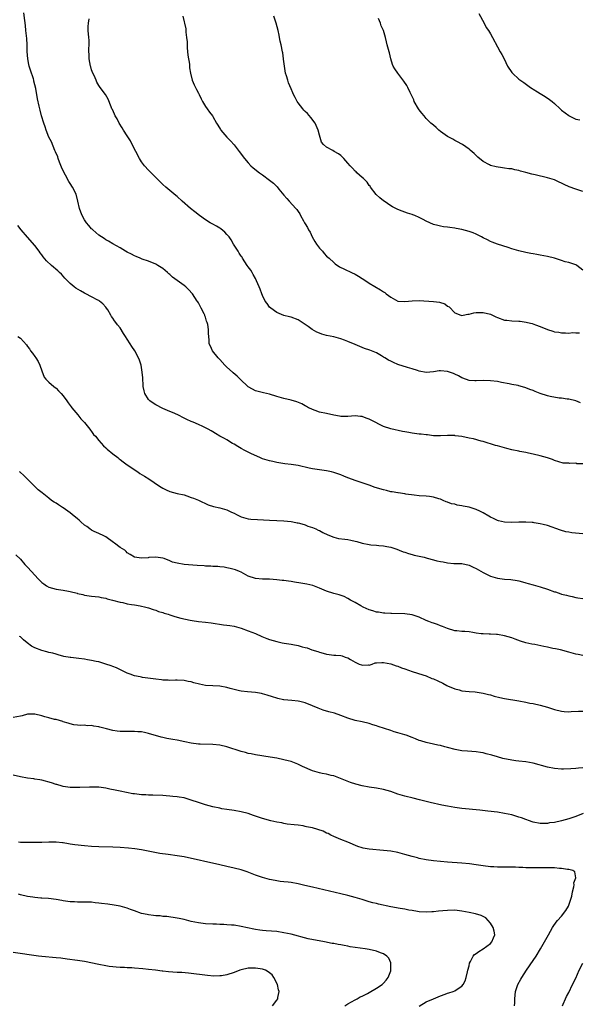
# Model space of a CAD drawing. Units: inches. Extents: x 2619000 to 2621830, y 1530000 to 1533000.
# Drawn here: x 2619905 to 2620062, y 1531707 to 1531984 of the extents above; entities that cross this region are included whole.
import ezdxf

# ---------------------------------------------------------------- set-up
doc = ezdxf.new("R2010")
doc.units = ezdxf.units.IN
doc.header["$MEASUREMENT"] = 0
doc.layers.add('LD26191530_10ft', color=254, linetype='Continuous')

msp = doc.modelspace()

# ---------------------------------------------------------------- linework, layer by layer
at = {"layer": 'LD26191530_10ft'}
for points, elevation in [([(2620063, 1531859.24), (2620061.3, 1531859.3), (2620061, 1531859.43), (2620059.31, 1531859.31), (2620059, 1531859.45), (2620057.45, 1531859.45), (2620055, 1531860.23), (2620054.45, 1531860.45), (2620053, 1531860.92), (2620051, 1531861.48), (2620049, 1531862), (2620047.74, 1531862.26), (2620047, 1531862.48), (2620045.27, 1531862.73), (2620045, 1531862.81), (2620043, 1531863.16), (2620041.6, 1531863.6), (2620041, 1531863.73), (2620039, 1531864.32), (2620038.45, 1531864.45), (2620035, 1531865.49), (2620034.37, 1531865.63), (2620032.27, 1531866.27), (2620031, 1531866.51), (2620029, 1531866.92), (2620027.15, 1531867.15), (2620027, 1531867.19), (2620025.2, 1531867.2), (2620025, 1531867.22), (2620023, 1531867.09), (2620021.16, 1531867.16), (2620021, 1531867.15), (2620019.37, 1531867.37), (2620019, 1531867.38), (2620017.56, 1531867.56), (2620017, 1531867.62), (2620015, 1531867.9), (2620014.05, 1531868.05), (2620013, 1531868.25), (2620012.35, 1531868.35), (2620009, 1531869.09), (2620007, 1531869.78), (2620003.56, 1531871.56), (2620003, 1531871.83), (2620002.12, 1531872.12), (2620001, 1531872.53), (2620000.55, 1531872.55), (2619999, 1531872.73), (2619997, 1531872.54), (2619995, 1531872.54), (2619994.63, 1531872.63), (2619993, 1531872.94), (2619991, 1531873.39), (2619989, 1531873.82), (2619987.78, 1531874.22), (2619987, 1531874.49), (2619986.67, 1531874.67), (2619985.96, 1531875), (2619985.35, 1531875.35), (2619985, 1531875.51), (2619984.07, 1531876.07), (2619982.68, 1531876.68), (2619981, 1531877.19), (2619979, 1531877.61), (2619977, 1531878.14), (2619975, 1531878.8), (2619974.1, 1531879), (2619973.23, 1531879.23), (2619971, 1531879.76), (2619970.22, 1531880.22), (2619969, 1531880.88), (2619966.73, 1531883), (2619965.86, 1531883.86), (2619964.78, 1531884.78), (2619964.54, 1531885), (2619963, 1531886.45), (2619962.46, 1531887), (2619961, 1531888.56), (2619960.57, 1531889), (2619958.94, 1531891), (2619958.36, 1531892.36), (2619958.03, 1531893), (2619958, 1531894), (2619957.94, 1531895), (2619957.83, 1531895.83), (2619957.87, 1531897), (2619957.64, 1531898.36), (2619957.44, 1531899), (2619957.3, 1531899.3), (2619957, 1531900.43), (2619956.83, 1531900.83), (2619956.77, 1531901), (2619956.58, 1531901.42), (2619955.8, 1531903), (2619955.51, 1531903.51), (2619955, 1531904.48), (2619954.79, 1531904.79), (2619954.68, 1531905), (2619953.97, 1531905.97), (2619953.32, 1531907), (2619952.24, 1531908.24), (2619951.47, 1531909), (2619951, 1531909.35), (2619949, 1531910.73), (2619947.74, 1531911.74), (2619947, 1531912.4), (2619946.67, 1531912.67), (2619946.32, 1531913), (2619945, 1531914.14), (2619943.59, 1531915), (2619943, 1531915.35), (2619941, 1531916.16), (2619939.24, 1531916.76), (2619938.61, 1531917), (2619937.5, 1531917.5), (2619937, 1531917.71), (2619936.17, 1531918.17), (2619935, 1531918.73), (2619934.5, 1531919), (2619933, 1531919.89), (2619931, 1531921.04), (2619929.78, 1531921.78), (2619929, 1531922.19), (2619928.53, 1531922.53), (2619927.79, 1531923), (2619927, 1531923.54), (2619925.32, 1531925), (2619925.17, 1531925.17), (2619925, 1531925.31), (2619924.24, 1531926.24), (2619923.54, 1531927), (2619923, 1531927.82), (2619922.32, 1531929), (2619922, 1531930), (2619921.59, 1531931), (2619921.15, 1531933), (2619920.62, 1531935), (2619919.65, 1531937), (2619919, 1531938.01), (2619918.59, 1531938.59), (2619917.68, 1531940.32), (2619917.3, 1531941), (2619916.58, 1531942.58), (2619916.01, 1531943.99), (2619915.62, 1531945), (2619915.48, 1531945.48), (2619914.88, 1531946.88), (2619914.68, 1531947.32), (2619913.69, 1531949.69), (2619913, 1531951.03), (2619912.22, 1531953), (2619911.92, 1531953.92), (2619911.54, 1531955), (2619910.94, 1531957), (2619910.57, 1531958.57), (2619910.42, 1531959), (2619910.23, 1531959.77), (2619909.81, 1531961.81), (2619909.32, 1531964.68), (2619908.76, 1531966.76), (2619908.73, 1531967), (2619908.63, 1531967.37), (2619907.82, 1531969.82), (2619907.49, 1531971), (2619907.4, 1531971.4), (2619907.08, 1531973), (2619906.93, 1531975.07), (2619906.87, 1531977), (2619906.78, 1531978.78), (2619906.56, 1531981), (2619906.4, 1531982.4), (2619906.19, 1531983.81), (2619905.91, 1531985.91)], 9170), ([(2620062.36, 1531876.36), (2620061, 1531876.93), (2620059, 1531877.43), (2620058.56, 1531877.44), (2620057, 1531877.67), (2620056.29, 1531877.71), (2620053.83, 1531878.17), (2620053, 1531878.38), (2620051, 1531878.99), (2620049.56, 1531879.56), (2620049, 1531879.82), (2620048.11, 1531880.11), (2620047, 1531880.63), (2620046.67, 1531880.67), (2620045, 1531881.18), (2620044.77, 1531881.23), (2620043, 1531881.55), (2620042.27, 1531881.73), (2620040.11, 1531882.11), (2620039, 1531882.35), (2620037, 1531882.62), (2620035, 1531882.68), (2620033, 1531882.56), (2620032.6, 1531882.6), (2620031, 1531882.66), (2620029.3, 1531883.3), (2620029, 1531883.38), (2620028.02, 1531884.02), (2620027, 1531884.47), (2620026.65, 1531884.65), (2620025, 1531885.24), (2620023, 1531885.43), (2620022.6, 1531885.4), (2620021, 1531885.15), (2620019, 1531884.95), (2620017, 1531885.32), (2620016.56, 1531885.44), (2620015, 1531885.95), (2620013.72, 1531886.28), (2620011, 1531887.15), (2620009.77, 1531887.77), (2620009, 1531888.07), (2620008.42, 1531888.42), (2620007.36, 1531889), (2620007, 1531889.24), (2620006.44, 1531889.56), (2620005, 1531890.45), (2620003.59, 1531891), (2620003.18, 1531891.18), (2620001.69, 1531891.69), (2620001, 1531891.91), (2619999, 1531892.75), (2619997, 1531893.65), (2619996.01, 1531893.99), (2619995, 1531894.37), (2619993, 1531894.9), (2619991, 1531895.33), (2619989.69, 1531895.69), (2619989, 1531895.94), (2619988.26, 1531896.26), (2619986.99, 1531896.99), (2619985.81, 1531897.81), (2619985, 1531898.44), (2619983, 1531899.67), (2619981, 1531900.42), (2619980.55, 1531900.55), (2619979, 1531900.93), (2619977, 1531901.77), (2619975.33, 1531903), (2619975, 1531903.31), (2619974.29, 1531904.29), (2619973.75, 1531905), (2619973, 1531906.55), (2619972.8, 1531907), (2619972.35, 1531908.35), (2619972.09, 1531909), (2619971.31, 1531910.69), (2619971.13, 1531911.13), (2619971, 1531911.33), (2619970.41, 1531912.41), (2619970.05, 1531913), (2619969.67, 1531913.67), (2619969, 1531914.59), (2619968.72, 1531915), (2619967.42, 1531917), (2619967.27, 1531917.27), (2619967, 1531917.64), (2619966.48, 1531918.48), (2619966.12, 1531919), (2619964.86, 1531921), (2619964.17, 1531922.17), (2619963.6, 1531923), (2619963, 1531923.69), (2619962.38, 1531924.38), (2619961.28, 1531925.28), (2619961, 1531925.43), (2619960.05, 1531926.05), (2619959, 1531926.56), (2619958.25, 1531927), (2619957, 1531927.77), (2619955.3, 1531929), (2619954.03, 1531930.03), (2619952.8, 1531931), (2619950.42, 1531933), (2619949, 1531934.32), (2619948.63, 1531934.63), (2619947, 1531936.07), (2619945.84, 1531937), (2619945, 1531937.73), (2619944.35, 1531938.35), (2619941.39, 1531941.39), (2619941, 1531941.74), (2619939.85, 1531943), (2619939, 1531944.1), (2619938.46, 1531945), (2619937.4, 1531947), (2619936.4, 1531949), (2619935.95, 1531949.95), (2619935, 1531951.44), (2619933.95, 1531953), (2619933.6, 1531953.6), (2619932.71, 1531955), (2619932.14, 1531956.14), (2619931.62, 1531957), (2619931.45, 1531957.45), (2619930.82, 1531958.82), (2619930.71, 1531959), (2619930.46, 1531959.54), (2619929.65, 1531961.65), (2619928.86, 1531963), (2619927.44, 1531965), (2619927.23, 1531965.23), (2619927, 1531965.58), (2619926.48, 1531966.48), (2619926.28, 1531967), (2619925.7, 1531968.3), (2619925.36, 1531969), (2619925, 1531969.96), (2619924.74, 1531970.74), (2619924.67, 1531971), (2619924.32, 1531973), (2619924.3, 1531974.3), (2619924.24, 1531975), (2619924.18, 1531975.82), (2619924.26, 1531977), (2619924.27, 1531978.27), (2619924.18, 1531979), (2619924.06, 1531981), (2619924.07, 1531982.07), (2619924.15, 1531983), (2619924.27, 1531984.27)], 9180), ([(2619950.57, 1531985), (2619951, 1531983.42), (2619951.11, 1531983), (2619951.43, 1531981.43), (2619951.48, 1531981), (2619951.49, 1531980.51), (2619951.68, 1531979), (2619951.8, 1531977.8), (2619951.79, 1531977), (2619951.84, 1531976.16), (2619952.04, 1531974.04), (2619952.45, 1531971.55), (2619952.48, 1531970.48), (2619952.73, 1531969), (2619953.23, 1531967), (2619953.76, 1531965.76), (2619954.43, 1531964.43), (2619955, 1531963.42), (2619955.21, 1531963), (2619955.76, 1531961.76), (2619956.16, 1531961), (2619957, 1531959.64), (2619957.42, 1531959), (2619958.07, 1531958.07), (2619958.91, 1531957), (2619959, 1531956.87), (2619960.11, 1531955), (2619960.41, 1531954.41), (2619961.19, 1531953.19), (2619961.33, 1531953), (2619962.99, 1531951), (2619963.97, 1531949.97), (2619965, 1531948.84), (2619966.45, 1531947), (2619967.93, 1531945), (2619969, 1531943.77), (2619969.71, 1531943), (2619970.41, 1531942.41), (2619972.17, 1531941), (2619973, 1531940.42), (2619974.97, 1531938.97), (2619976.1, 1531938.1), (2619977.07, 1531937.07), (2619977.61, 1531936.39), (2619979, 1531934.7), (2619979.83, 1531933.83), (2619980.52, 1531933), (2619982.39, 1531931), (2619982.67, 1531930.67), (2619983, 1531930.11), (2619983.46, 1531929.46), (2619983.69, 1531929), (2619984.51, 1531927.49), (2619984.79, 1531927), (2619985, 1531926.66), (2619985.67, 1531925.67), (2619985.94, 1531925), (2619986.34, 1531924.34), (2619986.97, 1531923), (2619987.72, 1531921.72), (2619988.19, 1531921), (2619989, 1531919.83), (2619989.82, 1531919), (2619990.33, 1531918.33), (2619991, 1531917.64), (2619991.76, 1531917), (2619993, 1531915.78), (2619993.41, 1531915.41), (2619994.6, 1531914.6), (2619996.07, 1531913.93), (2619997.95, 1531913), (2619999, 1531912.54), (2619999.94, 1531911.94), (2620001, 1531911.31), (2620001.45, 1531911), (2620003, 1531910.02), (2620006.17, 1531908.17), (2620007, 1531907.56), (2620007.36, 1531907.36), (2620007.72, 1531907), (2620009, 1531906.05), (2620010.98, 1531904.98), (2620013, 1531904.83), (2620015, 1531905.01), (2620017, 1531905.11), (2620021, 1531904.89), (2620022.69, 1531904.69), (2620024.2, 1531904.2), (2620025, 1531903.57), (2620025.38, 1531903.38), (2620027, 1531901.65), (2620028.71, 1531901), (2620028.94, 1531900.94), (2620029, 1531900.93), (2620029.37, 1531901), (2620030.67, 1531901.33), (2620031, 1531901.33), (2620032.31, 1531901.69), (2620033, 1531901.74), (2620034.21, 1531901.79), (2620035, 1531901.76), (2620037, 1531901.27), (2620037.59, 1531901), (2620038.58, 1531900.58), (2620039, 1531900.37), (2620041, 1531899.65), (2620041.58, 1531899.58), (2620043, 1531899.43), (2620045, 1531899.37), (2620045.34, 1531899.34), (2620047.09, 1531899.09), (2620047.41, 1531899), (2620048.71, 1531898.71), (2620049.71, 1531898.29), (2620051, 1531897.83), (2620053, 1531896.98), (2620054.53, 1531896.53), (2620055, 1531896.37), (2620056.2, 1531896.2), (2620057, 1531896.04), (2620058.08, 1531896.08), (2620059, 1531896), (2620060.11, 1531896.11), (2620061, 1531896.03), (2620062.07, 1531896.07)], 9190), ([(2620063, 1531913.69), (2620061.33, 1531915), (2620061.14, 1531915.14), (2620061, 1531915.19), (2620059, 1531915.81), (2620058.04, 1531916.04), (2620057, 1531916.36), (2620055, 1531917.02), (2620053, 1531917.51), (2620051, 1531917.91), (2620050.07, 1531918.06), (2620049, 1531918.29), (2620048.39, 1531918.39), (2620047, 1531918.66), (2620045, 1531919.09), (2620043, 1531919.65), (2620042, 1531920), (2620039, 1531920.95), (2620037.5, 1531921.5), (2620037, 1531921.72), (2620036.15, 1531922.15), (2620035, 1531922.74), (2620034.52, 1531923), (2620033, 1531923.77), (2620032.13, 1531924.13), (2620031, 1531924.56), (2620029, 1531925.09), (2620027.38, 1531925.38), (2620027, 1531925.48), (2620025.63, 1531925.63), (2620025, 1531925.78), (2620023.87, 1531925.87), (2620023, 1531926.01), (2620022.2, 1531926.2), (2620021, 1531926.51), (2620019, 1531927.4), (2620018.15, 1531927.85), (2620017, 1531928.43), (2620015.74, 1531929), (2620015.22, 1531929.22), (2620015, 1531929.34), (2620013.72, 1531929.72), (2620013, 1531930), (2620012.24, 1531930.24), (2620011, 1531930.68), (2620009.48, 1531931.48), (2620009, 1531931.7), (2620007.19, 1531933), (2620007, 1531933.12), (2620005.97, 1531933.97), (2620004.96, 1531934.96), (2620003.35, 1531937), (2620003.22, 1531937.22), (2620003, 1531937.49), (2620002.36, 1531938.36), (2620001.71, 1531939), (2620001.4, 1531939.4), (2620001, 1531939.72), (2619999.51, 1531941), (2619999.26, 1531941.26), (2619999, 1531941.49), (2619998.3, 1531942.3), (2619997.59, 1531943), (2619997, 1531943.76), (2619995.81, 1531945), (2619995.43, 1531945.43), (2619995, 1531945.84), (2619994.3, 1531946.3), (2619993.12, 1531947), (2619992.75, 1531947.25), (2619991, 1531948.23), (2619990.12, 1531949), (2619989.61, 1531949.61), (2619989, 1531951.54), (2619988.66, 1531953), (2619987.75, 1531955), (2619986.56, 1531956.56), (2619985.63, 1531957.63), (2619985, 1531958.23), (2619984.64, 1531958.64), (2619984.29, 1531959), (2619983, 1531960.63), (2619982.73, 1531961), (2619982.18, 1531962.18), (2619981.72, 1531963), (2619981.51, 1531963.51), (2619981, 1531964.59), (2619980.31, 1531966.31), (2619980.08, 1531967), (2619979.72, 1531968.28), (2619979.49, 1531969), (2619979.16, 1531971), (2619978.93, 1531972.93), (2619978.91, 1531973), (2619978.68, 1531974.68), (2619978.59, 1531975), (2619978.21, 1531977), (2619977.98, 1531977.98), (2619977.81, 1531979), (2619977.64, 1531979.64), (2619977.35, 1531981), (2619976.81, 1531983), (2619976.15, 1531985)], 9200), ([(2620063, 1531935.79), (2620061, 1531936.4), (2620059.1, 1531937.1), (2620057.69, 1531937.69), (2620057, 1531938.07), (2620056.35, 1531938.35), (2620055, 1531939), (2620053, 1531939.6), (2620049.57, 1531940.43), (2620048.63, 1531940.63), (2620047, 1531941.11), (2620045.5, 1531941.5), (2620045, 1531941.66), (2620043.86, 1531941.86), (2620043, 1531942.09), (2620042.14, 1531942.14), (2620041, 1531942.35), (2620040.38, 1531942.38), (2620038.66, 1531942.66), (2620037, 1531943.09), (2620036.78, 1531943.22), (2620035, 1531944.17), (2620033.44, 1531945.44), (2620033, 1531945.84), (2620032.41, 1531946.41), (2620031.36, 1531947.36), (2620031, 1531947.64), (2620029.14, 1531949), (2620029, 1531949.09), (2620027.75, 1531949.75), (2620027, 1531950.12), (2620026.44, 1531950.44), (2620025, 1531951.2), (2620023, 1531952.63), (2620022.53, 1531953), (2620021.74, 1531953.74), (2620021, 1531954.37), (2620020.32, 1531955), (2620019, 1531956.29), (2620018.37, 1531957), (2620017.77, 1531957.77), (2620017, 1531958.69), (2620016.77, 1531959), (2620015.63, 1531961), (2620015.47, 1531961.47), (2620015, 1531962.45), (2620014.84, 1531962.84), (2620014.45, 1531963.55), (2620013.78, 1531965), (2620013.5, 1531965.5), (2620012.72, 1531966.72), (2620011.01, 1531969), (2620010.18, 1531970.18), (2620009.66, 1531971), (2620009.47, 1531971.47), (2620009.03, 1531973), (2620008.69, 1531974.69), (2620008.61, 1531975), (2620008.04, 1531977), (2620007.79, 1531977.79), (2620007.5, 1531979), (2620006.99, 1531981), (2620006.31, 1531982.31), (2620006.15, 1531983), (2620005.62, 1531984.38)], 9210), ([(2620033.76, 1531985.76), (2620035.27, 1531983), (2620035.86, 1531981.86), (2620036.44, 1531981), (2620037, 1531980.04), (2620037.59, 1531979), (2620039, 1531976.36), (2620039.78, 1531975), (2620040.25, 1531974.25), (2620040.84, 1531973), (2620041.84, 1531971), (2620043, 1531969.23), (2620043.18, 1531969), (2620045, 1531967.36), (2620046.38, 1531966.38), (2620047.52, 1531965.52), (2620048.3, 1531965), (2620048.7, 1531964.7), (2620049, 1531964.53), (2620050.24, 1531963.76), (2620051, 1531963.25), (2620052.4, 1531962.4), (2620053.61, 1531961.61), (2620054.37, 1531961), (2620055, 1531960.46), (2620056.58, 1531959), (2620057, 1531958.63), (2620059, 1531957.08), (2620059.15, 1531957), (2620061, 1531956.12), (2620062.14, 1531955.86)], 9220), ([(2620063, 1531839.59), (2620059.86, 1531839.86), (2620059, 1531840.05), (2620058.18, 1531840.18), (2620056.66, 1531840.66), (2620053, 1531841.93), (2620051.79, 1531842.21), (2620051, 1531842.45), (2620049.32, 1531842.68), (2620049, 1531842.74), (2620048.77, 1531842.77), (2620047, 1531842.88), (2620045, 1531842.87), (2620043, 1531842.78), (2620041, 1531842.84), (2620039.28, 1531843.28), (2620039, 1531843.34), (2620037.92, 1531843.92), (2620037, 1531844.32), (2620036.59, 1531844.59), (2620035, 1531845.5), (2620034.06, 1531845.94), (2620033, 1531846.47), (2620031, 1531847.09), (2620029.39, 1531847.39), (2620029, 1531847.48), (2620027.69, 1531847.69), (2620027, 1531847.89), (2620026.04, 1531848.04), (2620025, 1531848.51), (2620024.55, 1531848.55), (2620023.75, 1531849), (2620023.2, 1531849.2), (2620023, 1531849.3), (2620022.53, 1531849.47), (2620021, 1531849.88), (2620019.94, 1531850.06), (2620019, 1531850.17), (2620017, 1531850.31), (2620015.55, 1531850.45), (2620013.26, 1531850.74), (2620013, 1531850.81), (2620011.08, 1531851.08), (2620011, 1531851.08), (2620009.42, 1531851.42), (2620009, 1531851.44), (2620007.79, 1531851.79), (2620007, 1531851.92), (2620004.64, 1531852.64), (2620003, 1531853.28), (2620001, 1531853.92), (2619999.62, 1531854.38), (2619999, 1531854.55), (2619997.23, 1531855.23), (2619997, 1531855.36), (2619995.81, 1531855.81), (2619995, 1531856.21), (2619993, 1531856.87), (2619992.42, 1531857), (2619991, 1531857.27), (2619989, 1531857.56), (2619987, 1531857.89), (2619986.09, 1531858.09), (2619983, 1531858.79), (2619981, 1531859.12), (2619979.3, 1531859.3), (2619977.56, 1531859.56), (2619977, 1531859.61), (2619975.91, 1531859.91), (2619975, 1531860.07), (2619974.33, 1531860.33), (2619973, 1531860.71), (2619972.28, 1531861), (2619969.91, 1531862.09), (2619967.99, 1531863), (2619967, 1531863.61), (2619966.11, 1531864.11), (2619965, 1531864.79), (2619964.56, 1531865), (2619963, 1531865.98), (2619962.36, 1531866.36), (2619961.02, 1531867.02), (2619959.8, 1531867.8), (2619959, 1531868.27), (2619958.56, 1531868.56), (2619957.77, 1531869), (2619957, 1531869.4), (2619956.27, 1531869.73), (2619955, 1531870.33), (2619953.48, 1531871), (2619953, 1531871.18), (2619951.76, 1531871.76), (2619951, 1531872.08), (2619949.17, 1531873), (2619947.68, 1531873.68), (2619947, 1531873.96), (2619945, 1531874.85), (2619943, 1531875.85), (2619942.28, 1531876.28), (2619941.34, 1531877), (2619941, 1531877.33), (2619939.91, 1531879), (2619939.74, 1531879.74), (2619939.49, 1531881), (2619939.5, 1531881.5), (2619939.41, 1531883), (2619939.41, 1531883.41), (2619939.24, 1531885), (2619938.87, 1531887), (2619938.42, 1531888.42), (2619938.19, 1531889), (2619937.13, 1531891), (2619936.25, 1531892.25), (2619935.81, 1531893), (2619935, 1531894.28), (2619934.47, 1531895), (2619933.91, 1531895.91), (2619933, 1531897.44), (2619932.3, 1531898.3), (2619931.8, 1531899), (2619931.44, 1531899.44), (2619931, 1531900.14), (2619930.62, 1531900.62), (2619930.41, 1531901), (2619929.52, 1531902.48), (2619929.19, 1531903), (2619929, 1531903.25), (2619928.17, 1531904.17), (2619927.23, 1531905), (2619927, 1531905.14), (2619926.74, 1531905.26), (2619925, 1531906.14), (2619923.38, 1531907), (2619923, 1531907.18), (2619921.84, 1531907.84), (2619920.6, 1531908.6), (2619920.06, 1531909), (2619919, 1531909.88), (2619917.84, 1531911), (2619917.46, 1531911.46), (2619917, 1531911.95), (2619916.51, 1531912.51), (2619915.99, 1531913), (2619915.52, 1531913.52), (2619913.76, 1531915), (2619912.33, 1531916.33), (2619911.42, 1531917.42), (2619911, 1531918), (2619910.56, 1531918.56), (2619910.27, 1531919), (2619909, 1531920.63), (2619906.96, 1531922.96), (2619905.24, 1531925), (2619904.25, 1531926.25)], 9160), ([(2619904.29, 1531895), (2619905, 1531894.54), (2619906.68, 1531892.68), (2619907, 1531892.22), (2619907.53, 1531891.53), (2619907.85, 1531891), (2619908.35, 1531890.35), (2619909, 1531889.44), (2619909.34, 1531889), (2619909.97, 1531887.97), (2619910.49, 1531887), (2619911, 1531885.34), (2619911.64, 1531883.64), (2619912.15, 1531883), (2619913, 1531882.18), (2619914.35, 1531881), (2619914.73, 1531880.73), (2619915, 1531880.52), (2619915.73, 1531879.73), (2619916.45, 1531879), (2619917, 1531878.37), (2619918.01, 1531877), (2619918.37, 1531876.37), (2619919, 1531875.64), (2619919.25, 1531875.25), (2619919.48, 1531875), (2619921.16, 1531873), (2619921.94, 1531871.94), (2619922.91, 1531871), (2619923, 1531870.89), (2619924.51, 1531869), (2619924.68, 1531868.68), (2619925, 1531868.32), (2619925.54, 1531867.54), (2619926.05, 1531867), (2619927, 1531865.84), (2619928.31, 1531864.31), (2619929, 1531863.8), (2619929.38, 1531863.38), (2619931, 1531862.06), (2619932.37, 1531861), (2619932.7, 1531860.7), (2619933, 1531860.51), (2619933.83, 1531859.83), (2619935, 1531858.99), (2619937.94, 1531857), (2619938.58, 1531856.58), (2619939.83, 1531855.83), (2619941.04, 1531855.04), (2619944.06, 1531853), (2619945, 1531852.39), (2619945.95, 1531851.95), (2619947, 1531851.49), (2619949.03, 1531850.97), (2619951, 1531850.51), (2619951.77, 1531850.23), (2619953, 1531849.85), (2619953.62, 1531849.62), (2619955, 1531849.02), (2619957.74, 1531847.74), (2619959.24, 1531847.24), (2619961, 1531846.87), (2619963, 1531846.36), (2619964.29, 1531845.71), (2619965, 1531845.4), (2619965.73, 1531845), (2619966.6, 1531844.6), (2619967, 1531844.38), (2619969, 1531843.85), (2619969.76, 1531843.76), (2619971.61, 1531843.61), (2619975, 1531843.46), (2619977, 1531843.39), (2619979, 1531843.29), (2619981, 1531843.09), (2619981.49, 1531843), (2619982.73, 1531842.73), (2619983, 1531842.7), (2619983.39, 1531842.61), (2619985, 1531842.1), (2619985.76, 1531841.76), (2619987, 1531841.39), (2619987.99, 1531841), (2619988.67, 1531840.67), (2619989, 1531840.52), (2619989.98, 1531839.98), (2619991.31, 1531839.31), (2619992.08, 1531839), (2619992.71, 1531838.71), (2619993, 1531838.62), (2619994.31, 1531838.31), (2619996.08, 1531838.08), (2619997, 1531837.99), (2619997.83, 1531837.83), (2619999, 1531837.58), (2619999.47, 1531837.47), (2620001, 1531837), (2620003, 1531836.62), (2620003.45, 1531836.55), (2620005, 1531836.43), (2620005.66, 1531836.34), (2620007, 1531836.24), (2620007.94, 1531836.06), (2620009, 1531835.82), (2620010.73, 1531835.27), (2620011.39, 1531835), (2620012.5, 1531834.5), (2620013, 1531834.42), (2620014.03, 1531834.03), (2620015, 1531833.81), (2620015.63, 1531833.63), (2620017, 1531833.3), (2620018.41, 1531833), (2620019.25, 1531832.75), (2620021, 1531832.33), (2620021.97, 1531832.03), (2620023, 1531831.81), (2620023.7, 1531831.7), (2620025, 1531831.41), (2620026.69, 1531831.31), (2620029, 1531831.24), (2620031, 1531830.79), (2620032.21, 1531830.21), (2620033, 1531829.84), (2620035, 1531828.7), (2620037, 1531827.73), (2620039, 1531827.12), (2620041, 1531826.86), (2620042.75, 1531826.75), (2620044.48, 1531826.48), (2620045, 1531826.37), (2620046.07, 1531826.07), (2620047, 1531825.83), (2620047.64, 1531825.64), (2620049, 1531825.26), (2620051, 1531824.68), (2620053, 1531824.04), (2620055, 1531823.33), (2620055.26, 1531823.26), (2620056.76, 1531822.76), (2620057, 1531822.67), (2620058.37, 1531822.37), (2620059, 1531822.15), (2620059.98, 1531821.98), (2620061, 1531821.76), (2620061.61, 1531821.61), (2620063, 1531821.39)], 9150), ([(2620063, 1531805.39), (2620061.69, 1531805.69), (2620061, 1531805.81), (2620059, 1531806.32), (2620056.68, 1531807), (2620055.3, 1531807.3), (2620054.58, 1531807.42), (2620053, 1531807.74), (2620052.03, 1531807.97), (2620049.49, 1531808.51), (2620048.65, 1531808.65), (2620047, 1531808.99), (2620045.44, 1531809.44), (2620043.97, 1531809.97), (2620043, 1531810.34), (2620040.99, 1531810.99), (2620039, 1531811.31), (2620038.71, 1531811.29), (2620037, 1531811.39), (2620036.63, 1531811.37), (2620035, 1531811.48), (2620034.46, 1531811.54), (2620033, 1531811.74), (2620032.1, 1531811.9), (2620031, 1531812.03), (2620029.81, 1531812.19), (2620029, 1531812.17), (2620027.62, 1531812.38), (2620027, 1531812.38), (2620025, 1531812.99), (2620023.59, 1531813.59), (2620023, 1531813.75), (2620022.11, 1531814.11), (2620021, 1531814.48), (2620020.64, 1531814.64), (2620019.68, 1531815), (2620019, 1531815.28), (2620017, 1531816.17), (2620015, 1531816.82), (2620013, 1531817.1), (2620009.2, 1531817.2), (2620009, 1531817.19), (2620007.33, 1531817.33), (2620007, 1531817.33), (2620005.57, 1531817.57), (2620005, 1531817.62), (2620003.95, 1531817.95), (2620003, 1531818.21), (2620001.27, 1531819), (2620000.64, 1531819.36), (2619999, 1531820.35), (2619997.69, 1531821), (2619997, 1531821.44), (2619995.95, 1531821.95), (2619994.5, 1531822.5), (2619993, 1531822.88), (2619991, 1531823.53), (2619989, 1531824.36), (2619987.11, 1531825.11), (2619985.49, 1531825.49), (2619983.78, 1531825.78), (2619982.02, 1531826.02), (2619981, 1531826.19), (2619980.27, 1531826.27), (2619979, 1531826.47), (2619978.51, 1531826.51), (2619977, 1531826.7), (2619975, 1531826.83), (2619973, 1531826.89), (2619971, 1531827.05), (2619969, 1531827.7), (2619967, 1531828.79), (2619966.56, 1531829), (2619965.45, 1531829.45), (2619965, 1531829.61), (2619963.89, 1531829.89), (2619963, 1531830.08), (2619962.22, 1531830.22), (2619961, 1531830.33), (2619960.42, 1531830.42), (2619959, 1531830.45), (2619958.51, 1531830.51), (2619957, 1531830.52), (2619956.57, 1531830.57), (2619954.68, 1531830.68), (2619950.98, 1531830.98), (2619949, 1531831.32), (2619947.68, 1531831.68), (2619947, 1531832.02), (2619945.33, 1531832.67), (2619945, 1531832.76), (2619943, 1531833.03), (2619941.09, 1531832.91), (2619940.87, 1531832.87), (2619939, 1531832.75), (2619937.01, 1531833.01), (2619935.78, 1531833.78), (2619935, 1531834.3), (2619934.68, 1531834.68), (2619934.28, 1531835), (2619933, 1531835.79), (2619931.4, 1531837), (2619931.16, 1531837.16), (2619929, 1531838.72), (2619928.82, 1531838.82), (2619928.43, 1531839), (2619927, 1531839.7), (2619925.75, 1531840.25), (2619925, 1531840.6), (2619924.46, 1531841), (2619923.67, 1531841.67), (2619923, 1531842.08), (2619921.94, 1531843), (2619921.46, 1531843.46), (2619921, 1531843.79), (2619919.52, 1531845), (2619919, 1531845.46), (2619917, 1531846.91), (2619916.83, 1531847), (2619915.71, 1531847.71), (2619915, 1531848.22), (2619914.49, 1531848.49), (2619913.73, 1531849), (2619913, 1531849.61), (2619911.1, 1531851.1), (2619910, 1531852), (2619909, 1531852.93), (2619907, 1531854.91), (2619905.96, 1531855.96), (2619904.88, 1531856.88), (2619904.72, 1531857)], 9140), ([(2619903.74, 1531833.74), (2619905, 1531832.47), (2619906.25, 1531831), (2619906.61, 1531830.61), (2619907, 1531830.28), (2619908.07, 1531829), (2619909, 1531827.97), (2619910, 1531827), (2619910.49, 1531826.49), (2619911, 1531825.94), (2619911.58, 1531825.58), (2619912.35, 1531825), (2619913, 1531824.61), (2619915, 1531824.06), (2619917, 1531823.77), (2619918.52, 1531823.48), (2619919, 1531823.42), (2619920.91, 1531822.91), (2619921, 1531822.88), (2619922.52, 1531822.52), (2619923, 1531822.35), (2619925, 1531822.08), (2619925.97, 1531821.97), (2619927, 1531821.9), (2619927.72, 1531821.72), (2619929, 1531821.49), (2619929.35, 1531821.35), (2619930.87, 1531821), (2619933, 1531820.39), (2619933.73, 1531820.27), (2619935, 1531819.97), (2619936.21, 1531819.79), (2619937, 1531819.63), (2619938.64, 1531819.36), (2619940.18, 1531819), (2619941, 1531818.8), (2619942.32, 1531818.32), (2619943, 1531818.15), (2619943.8, 1531817.8), (2619945, 1531817.46), (2619945.33, 1531817.33), (2619946.48, 1531817), (2619947, 1531816.8), (2619948.37, 1531816.37), (2619950.1, 1531815.9), (2619952.69, 1531815.31), (2619953.22, 1531815.22), (2619954.98, 1531814.98), (2619957, 1531814.79), (2619958.6, 1531814.6), (2619962.08, 1531814.08), (2619963, 1531813.97), (2619963.82, 1531813.82), (2619965, 1531813.65), (2619967, 1531813.12), (2619969, 1531812.38), (2619971, 1531811.56), (2619972.79, 1531810.79), (2619974.23, 1531810.23), (2619975, 1531809.94), (2619977, 1531809.33), (2619978.53, 1531809), (2619979.11, 1531808.89), (2619981, 1531808.61), (2619981.52, 1531808.48), (2619983, 1531808.23), (2619984.13, 1531807.87), (2619985, 1531807.67), (2619985.53, 1531807.53), (2619986.87, 1531807), (2619988.5, 1531806.5), (2619989, 1531806.32), (2619990.06, 1531806.06), (2619991, 1531805.78), (2619991.74, 1531805.74), (2619993, 1531805.55), (2619993.56, 1531805.56), (2619995, 1531805.39), (2619995.34, 1531805.34), (2619996.24, 1531805), (2619997, 1531804.75), (2619997.67, 1531804.33), (2619999, 1531803.59), (2620000.19, 1531803), (2620000.78, 1531802.78), (2620001, 1531802.68), (2620002.76, 1531802.76), (2620003, 1531802.75), (2620003.84, 1531803), (2620004.68, 1531803.32), (2620005, 1531803.36), (2620006.51, 1531803.49), (2620007, 1531803.46), (2620009, 1531803.05), (2620010.53, 1531802.53), (2620011, 1531802.39), (2620011.99, 1531801.99), (2620013, 1531801.65), (2620015, 1531800.92), (2620018, 1531800), (2620019, 1531799.68), (2620020.59, 1531799), (2620021, 1531798.85), (2620022.27, 1531798.27), (2620023.61, 1531797.61), (2620024.73, 1531797), (2620025, 1531796.88), (2620027, 1531796.09), (2620028.26, 1531795.74), (2620029, 1531795.54), (2620031, 1531795.33), (2620032.77, 1531795.23), (2620035, 1531794.86), (2620036.45, 1531794.45), (2620037, 1531794.34), (2620038.03, 1531794.03), (2620039.65, 1531793.65), (2620041, 1531793.35), (2620045, 1531792.66), (2620047, 1531792.29), (2620048.08, 1531792.08), (2620049, 1531791.93), (2620051, 1531791.5), (2620053, 1531790.92), (2620055, 1531790.22), (2620057, 1531789.75), (2620057.73, 1531789.73), (2620059, 1531789.64), (2620059.71, 1531789.71), (2620061.78, 1531789.78), (2620063, 1531789.8)], 9130), ([(2620063, 1531773.84), (2620061.74, 1531773.74), (2620061, 1531773.72), (2620059.6, 1531773.6), (2620057.53, 1531773.53), (2620057, 1531773.53), (2620055, 1531773.7), (2620053, 1531774.09), (2620049, 1531775.19), (2620047, 1531775.52), (2620045, 1531775.75), (2620044.13, 1531775.87), (2620043, 1531776.05), (2620040.53, 1531776.53), (2620039, 1531776.92), (2620037.42, 1531777.42), (2620035.84, 1531777.84), (2620035, 1531778.05), (2620034.18, 1531778.18), (2620033, 1531778.39), (2620030.56, 1531778.56), (2620029, 1531778.66), (2620027.07, 1531779), (2620025, 1531779.61), (2620024.24, 1531779.76), (2620023, 1531780.1), (2620022.26, 1531780.26), (2620021, 1531780.47), (2620019, 1531780.94), (2620017.46, 1531781.46), (2620017, 1531781.59), (2620016, 1531782.01), (2620015, 1531782.36), (2620013.33, 1531783), (2620013, 1531783.11), (2620011, 1531783.72), (2620009.98, 1531783.98), (2620009, 1531784.32), (2620005.48, 1531785.48), (2620005, 1531785.66), (2620003.98, 1531785.98), (2620003, 1531786.33), (2620001, 1531786.8), (2619999, 1531787.19), (2619997, 1531787.82), (2619995, 1531788.61), (2619993.21, 1531789.21), (2619991.63, 1531789.63), (2619990.07, 1531790.07), (2619988.62, 1531790.62), (2619987, 1531791.33), (2619985, 1531792.14), (2619983.5, 1531792.5), (2619983, 1531792.62), (2619981.19, 1531792.81), (2619979, 1531792.98), (2619978.89, 1531793), (2619977.32, 1531793.32), (2619977, 1531793.4), (2619975.81, 1531793.81), (2619974.3, 1531794.3), (2619973, 1531794.67), (2619972.73, 1531794.73), (2619971, 1531795.02), (2619968.81, 1531795.19), (2619967, 1531795.39), (2619966.53, 1531795.47), (2619963.88, 1531796.12), (2619963, 1531796.39), (2619961, 1531796.79), (2619959, 1531796.93), (2619957, 1531797.04), (2619955.33, 1531797.33), (2619953.74, 1531797.74), (2619953, 1531797.99), (2619952.15, 1531798.15), (2619951, 1531798.42), (2619949, 1531798.51), (2619948.51, 1531798.51), (2619947, 1531798.44), (2619946.49, 1531798.49), (2619945, 1531798.51), (2619944.58, 1531798.58), (2619943, 1531798.73), (2619939.26, 1531799.26), (2619939, 1531799.3), (2619938.59, 1531799.41), (2619937, 1531799.7), (2619935.85, 1531800.15), (2619935, 1531800.46), (2619933.29, 1531801.29), (2619931.94, 1531801.94), (2619931, 1531802.3), (2619930.52, 1531802.52), (2619929, 1531803.03), (2619927, 1531803.61), (2619926.29, 1531803.71), (2619925, 1531804.02), (2619923.8, 1531804.2), (2619923, 1531804.35), (2619921.43, 1531804.57), (2619919.16, 1531804.84), (2619919, 1531804.85), (2619917.17, 1531805.17), (2619915.61, 1531805.61), (2619915, 1531805.76), (2619914.06, 1531806.06), (2619913, 1531806.29), (2619912.46, 1531806.46), (2619911, 1531806.81), (2619909, 1531807.58), (2619908.07, 1531808.07), (2619906.85, 1531809), (2619905.82, 1531809.82), (2619905, 1531810.64), (2619904.77, 1531810.77)], 9120), ([(2620063.04, 1531761), (2620061, 1531760.24), (2620059, 1531759.56), (2620056.95, 1531758.95), (2620055, 1531758.5), (2620053.6, 1531758.4), (2620053, 1531758.23), (2620051.73, 1531758.27), (2620051, 1531758.19), (2620049, 1531758.61), (2620048.74, 1531758.74), (2620048.01, 1531759), (2620047, 1531759.33), (2620045.78, 1531759.78), (2620045, 1531760.03), (2620043, 1531760.63), (2620041, 1531761.07), (2620039, 1531761.38), (2620036.29, 1531761.71), (2620034.05, 1531761.95), (2620029, 1531762.46), (2620027, 1531762.71), (2620025, 1531763.06), (2620023.38, 1531763.38), (2620020.13, 1531764.13), (2620017.09, 1531764.91), (2620015.32, 1531765.32), (2620013, 1531765.89), (2620011, 1531766.51), (2620009, 1531767.21), (2620007, 1531767.77), (2620005, 1531768.12), (2620003, 1531768.4), (2620001, 1531768.77), (2619999.24, 1531769.24), (2619997.72, 1531769.72), (2619996.27, 1531770.27), (2619994.87, 1531770.87), (2619993, 1531771.58), (2619992.28, 1531771.72), (2619991, 1531772.07), (2619989.71, 1531772.29), (2619989, 1531772.44), (2619987.05, 1531773), (2619984.27, 1531774.27), (2619982.92, 1531774.92), (2619981, 1531775.62), (2619980.19, 1531775.81), (2619979, 1531776.14), (2619977, 1531776.54), (2619975.13, 1531776.87), (2619971, 1531777.53), (2619969.81, 1531777.81), (2619969, 1531777.94), (2619968.19, 1531778.19), (2619967, 1531778.49), (2619963, 1531779.79), (2619961, 1531780.22), (2619959, 1531780.42), (2619955.46, 1531780.54), (2619955, 1531780.55), (2619953, 1531780.79), (2619951.19, 1531781.19), (2619949, 1531781.64), (2619947.82, 1531781.82), (2619946.12, 1531782.12), (2619945, 1531782.38), (2619944.51, 1531782.51), (2619941, 1531783.53), (2619939.82, 1531783.82), (2619939, 1531783.95), (2619938.01, 1531783.99), (2619937, 1531784.1), (2619935.95, 1531784.05), (2619933, 1531784.08), (2619932.16, 1531784.16), (2619931, 1531784.34), (2619929.16, 1531784.84), (2619927.3, 1531785.3), (2619927, 1531785.41), (2619925.58, 1531785.58), (2619925, 1531785.73), (2619923.71, 1531785.71), (2619923, 1531785.82), (2619921.78, 1531785.78), (2619921, 1531785.89), (2619919.99, 1531785.99), (2619919, 1531786.21), (2619918.4, 1531786.4), (2619917, 1531786.8), (2619916.87, 1531786.87), (2619915, 1531787.41), (2619914.57, 1531787.43), (2619913, 1531787.89), (2619911.83, 1531788.17), (2619911, 1531788.45), (2619909, 1531788.99), (2619907, 1531788.98), (2619905.48, 1531788.52), (2619905, 1531788.35), (2619903, 1531788.04)], 9110), ([(2620043.76, 1531707), (2620043.84, 1531707.84), (2620043.88, 1531709), (2620043.97, 1531710.03), (2620044.07, 1531711), (2620044.71, 1531713), (2620045.53, 1531714.47), (2620045.79, 1531715), (2620047.12, 1531717), (2620049, 1531719.76), (2620049.82, 1531721), (2620051.08, 1531723), (2620052.23, 1531725), (2620053.3, 1531727), (2620054.45, 1531729), (2620054.66, 1531729.34), (2620055.5, 1531730.5), (2620055.9, 1531731), (2620057, 1531732.24), (2620058.22, 1531733.78), (2620058.93, 1531735), (2620059.63, 1531737), (2620059.84, 1531737.84), (2620060.06, 1531739), (2620060.46, 1531740.46), (2620060.5, 1531741), (2620060.43, 1531741.57), (2620060.96, 1531743), (2620060.7, 1531744.7), (2620060.13, 1531745), (2620059, 1531745.34), (2620058.69, 1531745.31), (2620057, 1531745.59), (2620056.41, 1531745.59), (2620055, 1531745.75), (2620053, 1531745.8), (2620052.19, 1531745.81), (2620051, 1531745.77), (2620050.21, 1531745.79), (2620049, 1531745.76), (2620048.2, 1531745.8), (2620047, 1531745.8), (2620046.13, 1531745.87), (2620045, 1531745.89), (2620044.06, 1531745.94), (2620043, 1531745.97), (2620042.04, 1531745.96), (2620041, 1531745.99), (2620040.04, 1531745.96), (2620039, 1531745.99), (2620037.97, 1531746.03), (2620037, 1531746.1), (2620035, 1531746.35), (2620033, 1531746.65), (2620031.12, 1531746.88), (2620029, 1531747.07), (2620025, 1531747.4), (2620023, 1531747.58), (2620021, 1531747.79), (2620019, 1531748.07), (2620017, 1531748.44), (2620016.56, 1531748.56), (2620015, 1531748.93), (2620013, 1531749.52), (2620011, 1531750.06), (2620009, 1531750.42), (2620007, 1531750.64), (2620003, 1531751), (2620001.31, 1531751.31), (2620001, 1531751.39), (2619999.81, 1531751.81), (2619997, 1531752.99), (2619995, 1531753.74), (2619993, 1531754.56), (2619992.2, 1531755), (2619991.4, 1531755.4), (2619991, 1531755.55), (2619990.04, 1531756.04), (2619988.55, 1531756.55), (2619987, 1531756.98), (2619985.34, 1531757.34), (2619985, 1531757.43), (2619984.46, 1531757.54), (2619983, 1531757.77), (2619981.9, 1531757.9), (2619979.93, 1531758.07), (2619979, 1531758.23), (2619978.39, 1531758.39), (2619977, 1531758.61), (2619975.29, 1531759), (2619973, 1531759.65), (2619970.49, 1531760.49), (2619969, 1531761.02), (2619967, 1531761.52), (2619965, 1531761.85), (2619963, 1531762.15), (2619961.61, 1531762.39), (2619961, 1531762.51), (2619959, 1531762.94), (2619957, 1531763.48), (2619955, 1531764.13), (2619953, 1531764.83), (2619951, 1531765.4), (2619949.61, 1531765.61), (2619949, 1531765.74), (2619947.82, 1531765.82), (2619947, 1531765.93), (2619945.98, 1531765.98), (2619945, 1531766.07), (2619942.21, 1531766.21), (2619941, 1531766.19), (2619940.26, 1531766.26), (2619939, 1531766.27), (2619938.37, 1531766.37), (2619937, 1531766.53), (2619936.6, 1531766.6), (2619933, 1531767.33), (2619931.59, 1531767.59), (2619930.09, 1531767.91), (2619929, 1531768.12), (2619927, 1531768.41), (2619925.53, 1531768.47), (2619925, 1531768.48), (2619924.44, 1531768.44), (2619921.64, 1531768.36), (2619921, 1531768.33), (2619919.63, 1531768.37), (2619919, 1531768.37), (2619917, 1531768.64), (2619916.73, 1531768.73), (2619915.18, 1531769.18), (2619915, 1531769.21), (2619913.7, 1531769.7), (2619911, 1531770.4), (2619910.47, 1531770.47), (2619909, 1531770.73), (2619908.74, 1531770.74), (2619906.96, 1531770.96), (2619905, 1531771.33), (2619903, 1531771.83)], 9100), ([(2620017, 1531706.89), (2620019, 1531708.11), (2620021, 1531709), (2620023, 1531709.85), (2620024.3, 1531710.3), (2620025, 1531710.53), (2620025.37, 1531710.63), (2620026.51, 1531711), (2620027, 1531711.22), (2620027.69, 1531711.69), (2620029, 1531712.53), (2620029.36, 1531713), (2620029.92, 1531714.08), (2620030.22, 1531715), (2620030.59, 1531716.59), (2620030.71, 1531717), (2620031, 1531718.21), (2620031.17, 1531719), (2620031.44, 1531719.44), (2620032.21, 1531721), (2620032.58, 1531721.42), (2620033, 1531721.68), (2620033.73, 1531722.27), (2620035.02, 1531723), (2620037, 1531724.56), (2620037.42, 1531725), (2620037.9, 1531726.1), (2620038.23, 1531727), (2620038.03, 1531728.03), (2620037.8, 1531729), (2620037, 1531730.19), (2620036.34, 1531731), (2620035.69, 1531731.69), (2620035, 1531732.07), (2620034.41, 1531732.41), (2620032.85, 1531732.85), (2620031, 1531733.2), (2620029, 1531733.6), (2620027, 1531733.87), (2620025, 1531733.84), (2620023.69, 1531733.69), (2620022.41, 1531733.6), (2620021, 1531733.41), (2620020.59, 1531733.41), (2620019, 1531733.31), (2620017, 1531733.45), (2620016.49, 1531733.51), (2620015, 1531733.77), (2620014.1, 1531733.9), (2620013, 1531734.13), (2620011.66, 1531734.34), (2620009, 1531734.84), (2620005.59, 1531735.59), (2620005, 1531735.74), (2620003.96, 1531735.96), (2620003, 1531736.25), (2620002.39, 1531736.39), (2620001, 1531736.84), (2619999, 1531737.46), (2619997, 1531738.01), (2619995, 1531738.49), (2619987, 1531740.32), (2619984.86, 1531740.86), (2619983, 1531741.29), (2619981, 1531741.64), (2619980.24, 1531741.76), (2619979, 1531741.89), (2619977.98, 1531741.98), (2619977, 1531742.16), (2619975.55, 1531742.45), (2619975, 1531742.53), (2619973, 1531743.05), (2619971, 1531743.75), (2619970.11, 1531744.12), (2619968.65, 1531744.65), (2619967, 1531745.2), (2619965, 1531745.73), (2619963, 1531746.2), (2619961, 1531746.66), (2619951, 1531748.84), (2619949, 1531749.17), (2619946.52, 1531749.48), (2619944.15, 1531749.85), (2619939, 1531750.83), (2619937.13, 1531751.13), (2619935.33, 1531751.33), (2619933, 1531751.51), (2619931, 1531751.61), (2619927, 1531751.66), (2619925, 1531751.78), (2619923, 1531751.97), (2619920.28, 1531752.28), (2619919, 1531752.47), (2619918.52, 1531752.52), (2619917, 1531752.79), (2619916.79, 1531752.79), (2619915, 1531753), (2619913, 1531753.01), (2619911, 1531752.91), (2619909, 1531752.85), (2619907, 1531752.86), (2619905, 1531752.94), (2619904.42, 1531753)], 9090), ([(2619996.09, 1531707), (2619997, 1531707.55), (2619999, 1531708.68), (2619999.61, 1531709), (2620000.46, 1531709.54), (2620001, 1531709.75), (2620002.48, 1531710.48), (2620003, 1531710.76), (2620005, 1531711.95), (2620006.57, 1531713), (2620007, 1531713.4), (2620007.77, 1531714.23), (2620008.32, 1531715), (2620009, 1531716.8), (2620009.06, 1531717), (2620009.07, 1531719.07), (2620008.44, 1531720.44), (2620007.89, 1531721), (2620007, 1531721.58), (2620006.11, 1531721.89), (2620005, 1531722.34), (2620003, 1531722.82), (2620001.85, 1531723), (2619999, 1531723.41), (2619997.63, 1531723.63), (2619997, 1531723.76), (2619995.92, 1531723.92), (2619995, 1531724.11), (2619994.22, 1531724.22), (2619993, 1531724.48), (2619992.53, 1531724.53), (2619990.43, 1531725), (2619985.86, 1531725.86), (2619981, 1531727.11), (2619979, 1531727.56), (2619977, 1531727.86), (2619974.06, 1531728.06), (2619973, 1531728.15), (2619972.28, 1531728.28), (2619971, 1531728.49), (2619970.59, 1531728.59), (2619967, 1531729.32), (2619965, 1531729.63), (2619964.29, 1531729.71), (2619963, 1531729.81), (2619962.14, 1531729.86), (2619961, 1531729.87), (2619960.09, 1531729.91), (2619959, 1531729.91), (2619957, 1531730.07), (2619955, 1531730.35), (2619953, 1531730.74), (2619951, 1531731.23), (2619949.54, 1531731.54), (2619949, 1531731.68), (2619946.09, 1531732.09), (2619945, 1531732.14), (2619944.27, 1531732.27), (2619943, 1531732.3), (2619942.41, 1531732.41), (2619941, 1531732.56), (2619940.63, 1531732.63), (2619938.98, 1531732.98), (2619937, 1531733.68), (2619935.89, 1531734.11), (2619935, 1531734.43), (2619933.02, 1531735.02), (2619931.33, 1531735.33), (2619929.57, 1531735.57), (2619927.77, 1531735.77), (2619927, 1531735.89), (2619925.96, 1531735.96), (2619925, 1531736.11), (2619924.11, 1531736.11), (2619923, 1531736.16), (2619922.16, 1531736.16), (2619921, 1531736.13), (2619920.2, 1531736.2), (2619919, 1531736.23), (2619918.35, 1531736.35), (2619917, 1531736.51), (2619916.59, 1531736.59), (2619915, 1531736.86), (2619912.86, 1531737.14), (2619911, 1531737.26), (2619910.7, 1531737.3), (2619909, 1531737.41), (2619908.49, 1531737.51), (2619907, 1531737.75), (2619905, 1531738.24), (2619904.42, 1531738.42)], 9080), ([(2619975.81, 1531707), (2619977, 1531708.56), (2619977.31, 1531709), (2619977.33, 1531709.33), (2619977.66, 1531711), (2619977.48, 1531711.48), (2619977.16, 1531713), (2619976.15, 1531715), (2619975.68, 1531715.68), (2619975, 1531716.32), (2619974.61, 1531716.61), (2619973.8, 1531717), (2619973, 1531717.32), (2619971, 1531717.64), (2619969, 1531717.62), (2619967, 1531717.15), (2619966.65, 1531717), (2619965, 1531716.38), (2619963, 1531715.73), (2619961.46, 1531715.46), (2619961, 1531715.41), (2619959.37, 1531715.37), (2619957.5, 1531715.5), (2619952.18, 1531716.18), (2619950.35, 1531716.35), (2619949, 1531716.41), (2619946.57, 1531716.57), (2619945, 1531716.77), (2619944.78, 1531716.78), (2619942.97, 1531717.03), (2619941, 1531717.26), (2619939.42, 1531717.42), (2619937, 1531717.62), (2619936.32, 1531717.68), (2619935, 1531717.73), (2619934.21, 1531717.79), (2619933, 1531717.82), (2619931.92, 1531717.92), (2619931, 1531717.98), (2619929.89, 1531718.11), (2619929, 1531718.25), (2619927, 1531718.62), (2619923, 1531719.46), (2619921, 1531719.77), (2619918.15, 1531720.15), (2619916.36, 1531720.36), (2619915, 1531720.51), (2619911, 1531720.9), (2619910.08, 1531721), (2619903, 1531721.96)], 9070), ([(2620057.24, 1531707), (2620057.45, 1531707.45), (2620058.08, 1531709), (2620058.36, 1531709.64), (2620059, 1531710.79), (2620060.11, 1531713), (2620061, 1531714.82), (2620061.95, 1531717), (2620062.95, 1531719)], 9110)]:
    msp.add_lwpolyline(points, dxfattribs=dict(at, elevation=elevation))

doc.saveas('drawing.dxf')
